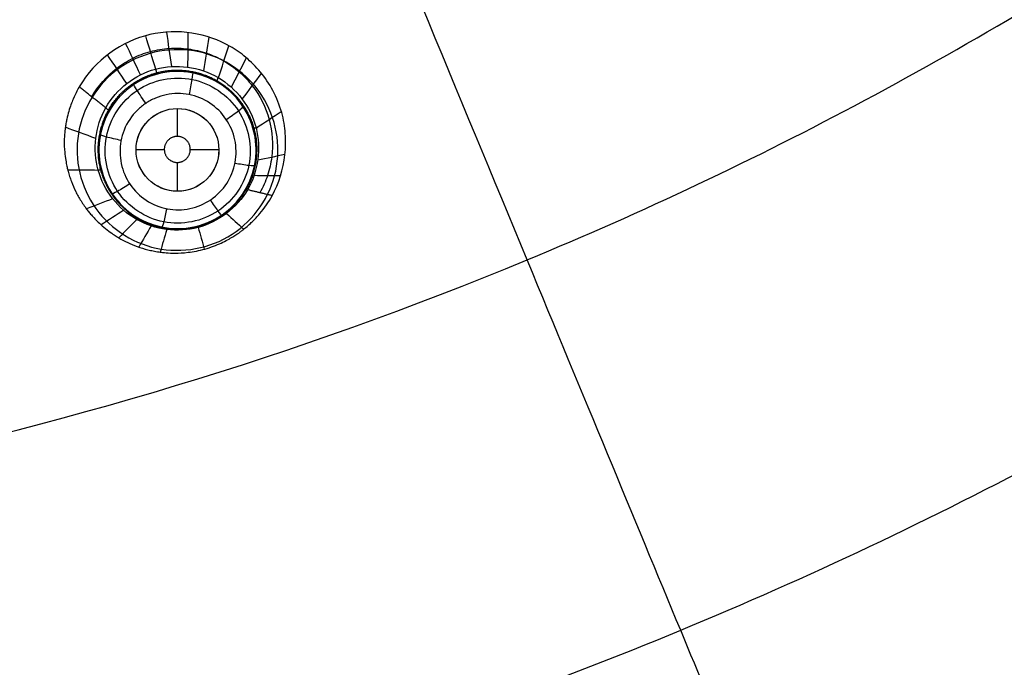
# Model space of a CAD drawing. Units: millimetres. Extents: x -64 to 465, y -149 to 149.
# Drawn here: x 363 to 387, y -95 to -79 of the extents above; entities that cross this region are included whole.
import ezdxf

# ---------------------------------------------------------------- set-up
doc = ezdxf.new("R2010")
doc.units = ezdxf.units.MM
doc.layers.add('Default', color=18, linetype='Continuous', true_color=0x000000)

# ---------------------------------------------------------------- blocks, each defined once
blk = doc.blocks.new('id11')
at = {"layer": 'Default', "color": 252, "true_color": 0x909090}
for p, q in [((366.716, -81.898, 993.966), (366.716, -81.224, 993.966)), ((366.399, -82.224, 993.966), (365.716, -82.224, 993.966)), ((367.716, -82.224, 993.966), (367.026, -82.224, 993.966)), ((366.716, -83.224, 993.966), (366.716, -82.527, 993.966))]:
    blk.add_line(p, q, dxfattribs=at)
at = {"layer": 'Default', "color": 253, "true_color": 0xb4b4b4}
blk.add_circle((340, 0, 1020.933), 110.506, dxfattribs=at)
at = {"layer": 'Default', "color": 252, "true_color": 0x909090}
blk.add_circle((366.716, -82.224, 993.966), 1, dxfattribs=at)
at = {"layer": 'Default', "color": 253, "true_color": 0xb4b4b4, "extrusion": (0, 0, -1)}
blk.add_arc((-340, 0, -1022.388), 119.175, 180, 0, dxfattribs=at)
at = {"layer": 'Default', "color": 252, "true_color": 0x909090, "extrusion": (0.494624, 0.868141, -0.04096)}
blk.add_arc((-355.435, 999.001, 69.234), 2, 160.8901, 180, dxfattribs=at)
at = {"layer": 'Default', "color": 252, "true_color": 0x909090, "extrusion": (0.501996, 0.863726, -0.044464)}
blk.add_arc((-362.277, 999.746, 68.797), 2.002, 0.0053, 11.917, dxfattribs=at)
at = {"layer": 'Default', "color": 252, "true_color": 0x909090}
for points, knots in [([(369.001, -83.33, 998.879), (369.167, -83.025, 998.832), (369.325, -82.524, 998.756), (369.334, -81.824, 998.653), (369.257, -81.338, 998.581), (369.031, -80.77, 998.495), (368.729, -80.332, 998.426), (368.368, -79.973, 998.367), (367.874, -79.629, 998.307), (367.081, -79.344, 998.247), (365.697, -79.377, 998.205), (364.726, -80.049, 998.242), (364.346, -80.703, 998.299)], [-8.527581, -8.527581, -8.527581, -8.527581, -7.461633, -6.928659, -6.395685, -5.862712, -5.329738, -4.796764, -4.26379, -3.197843, -2.131895, 0, 0, 0, 0]), ([(364.649, -80.944, 997.197), (364.801, -80.678, 997.181), (365.109, -80.326, 997.163), (365.629, -79.998, 997.151), (366.06, -79.833, 997.149), (366.515, -79.757, 997.154), (366.975, -79.773, 997.166), (367.425, -79.875, 997.185), (367.845, -80.063, 997.209), (368.219, -80.331, 997.238), (368.639, -80.778, 997.284), (368.988, -81.473, 997.349), (369.039, -82.248, 997.416), (368.904, -82.846, 997.464), (368.779, -83.126, 997.486), (368.703, -83.259, 997.495)], [0.0097981, 0.0097981, 0.0097981, 0.0097981, 0.1322745, 0.1935127, 0.2547509, 0.315989, 0.3772272, 0.4384654, 0.4997036, 0.5609418, 0.62218, 0.7446564, 0.8671327, 0.9283709, 0.9896091, 0.9896091, 0.9896091, 0.9896091]), ([(365.662, -80.649, 994.163), (365.98, -80.44, 994.157), (366.863, -80.171, 994.159), (368.222, -80.76, 994.216), (368.821, -82.245, 994.317), (368.19, -83.732, 994.398), (366.692, -84.333, 994.405), (365.208, -83.694, 994.334), (364.616, -82.204, 994.232), (365.032, -81.218, 994.184), (365.387, -80.871, 994.171), (365.471, -80.789, 994.168), (365.564, -80.715, 994.165), (365.662, -80.649, 994.163)], [0.37945, 0.37945, 0.37945, 0.37945, 1.60209, 3.204179, 4.806269, 6.408358, 8.010448, 9.612537, 11.214627, 12.816716, 12.816716, 12.816716, 13.196166, 13.196166, 13.196166, 13.196166]), ([(368.36, -83.182, 995.698), (368.61, -82.75, 995.653), (368.751, -81.685, 995.521), (367.772, -80.403, 995.326), (366.166, -80.195, 995.24), (365.317, -80.847, 995.285), (365.066, -81.286, 995.327)], [0, 0, 0, 0, 1.602429, 3.204859, 4.807289, 6.409719, 6.409719, 6.409719, 6.409719]), ([(364.346, -80.703, 998.299), (364.323, -80.743, 998.302), (364.237, -80.887, 998.318), (364.108, -81.225, 998.356), (364.051, -81.448, 998.383), (364.025, -81.578, 998.398), (364.004, -81.716, 998.415), (364.003, -81.729, 998.417), (363.995, -81.802, 998.426), (363.985, -81.936, 998.442), (363.979, -82.135, 998.465), (364.012, -82.443, 998.503), (364.041, -82.592, 998.523), (364.06, -82.677, 998.534), (364.073, -82.726, 998.541), (364.073, -82.726, 998.541), (364.095, -82.806, 998.555), (364.119, -82.884, 998.568), (364.17, -83.031, 998.594), (364.258, -83.231, 998.629), (364.38, -83.454, 998.668), (364.526, -83.659, 998.706), (364.596, -83.747, 998.723), (364.707, -83.875, 998.747), (364.831, -84.005, 998.771), (365.069, -84.197, 998.811), (365.191, -84.28, 998.83), (365.294, -84.343, 998.846), (365.308, -84.352, 998.848), (365.449, -84.43, 998.873), (365.599, -84.501, 998.897), (365.807, -84.584, 998.927), (366.024, -84.643, 998.952), (366.188, -84.677, 998.969), (366.352, -84.7, 998.984), (366.363, -84.701, 998.985), (366.471, -84.711, 998.992), (366.648, -84.72, 999), (366.96, -84.708, 999.012), (367.382, -84.631, 999.021), (367.795, -84.472, 999.021), (368.068, -84.318, 999.015), (368.213, -84.219, 999.009), (368.298, -84.155, 999.003), (368.303, -84.151, 999.003), (368.431, -84.045, 998.984), (368.552, -83.931, 998.966), (368.767, -83.7, 998.93), (368.916, -83.484, 998.9), (369.001, -83.33, 998.879)], [-8.524313, -8.524313, -8.524313, -8.524313, -7.991544, -7.725159, -7.591967, -7.52537, -7.458774, -7.392178, -7.325582, -7.192389, -6.926005, -6.792812, -6.65962, -6.526427, -6.459831, -6.393235, -6.326639, -6.260043, -6.12685, -5.860465, -5.594081, -5.327696, -5.194504, -5.061311, -4.794926, -4.661734, -4.528542, -4.395349, -4.262157, -4.128964, -3.995772, -3.729387, -3.463002, -3.32981, -3.196618, -3.063425, -2.930233, -2.663848, -2.397463, -2.131078, -1.864694, -1.598309, -1.331924, -1.198732, -1.065539, -0.932347, -0.799154, -0.53277, 0, 0, 0, 0]), ([(365.749, -81.265, 993.672), (365.61, -81.401, 993.679), (365.397, -81.723, 993.699), (365.293, -82.283, 993.74), (365.409, -82.831, 993.787), (365.724, -83.294, 993.834), (366.192, -83.602, 993.873), (366.744, -83.707, 993.898), (367.294, -83.593, 993.904), (367.759, -83.274, 993.889), (368.065, -82.804, 993.857), (368.167, -82.253, 993.814), (368.052, -81.705, 993.766), (367.737, -81.242, 993.721), (367.269, -80.933, 993.685), (366.718, -80.828, 993.663), (366.265, -80.921, 993.659), (366.024, -81.051, 993.663), (365.951, -81.1, 993.665)], [8.990056, 8.990056, 8.990056, 8.990056, 9.581507, 10.143386, 10.705264, 11.267143, 11.829021, 12.3909, 12.952778, 13.514657, 14.076535, 14.638414, 15.200292, 15.762171, 16.324046, 16.885854, 17.446328, 17.715373, 17.715373, 17.715373, 17.715373])]:
    blk.add_open_spline(points, degree=3, knots=knots, dxfattribs=at)
for points, degree in [([(366.191, -80.272, 995.961), (366.11, -80.003, 996.715), (366.03, -79.735, 997.469), (365.949, -79.467, 998.222)], 3), ([(366.578, -80.209, 995.963), (366.538, -79.932, 996.719), (366.499, -79.656, 997.475), (366.46, -79.379, 998.231)], 3), ([(366.969, -80.224, 995.968), (366.972, -79.947, 996.729), (366.975, -79.67, 997.489), (366.978, -79.393, 998.249)], 3), ([(367.349, -80.315, 995.977), (367.394, -80.045, 996.744), (367.439, -79.774, 997.512), (367.484, -79.504, 998.279)], 3), ([(365.824, -80.411, 995.962), (365.705, -80.158, 996.716), (365.585, -79.905, 997.471), (365.465, -79.653, 998.226)], 3), ([(367.704, -80.48, 995.987), (367.789, -80.223, 996.765), (367.874, -79.966, 997.543), (367.959, -79.71, 998.32)], 3), ([(365.492, -80.619, 995.966), (365.337, -80.389, 996.724), (365.182, -80.159, 997.482), (365.027, -79.929, 998.24)], 3), ([(368.018, -80.711, 996), (368.14, -80.476, 996.791), (368.262, -80.24, 997.581), (368.384, -80.005, 998.372)], 3), ([(364.984, -81.208, 995.981), (365.242, -80.75, 995.968), (366.129, -80.063, 995.955), (367.806, -80.289, 995.98), (368.82, -81.633, 996.045), (368.666, -82.744, 996.094), (368.406, -83.187, 996.111)], 3), ([(365.744, -80.786, 993.795), (365.361, -81.044, 993.804), (364.813, -81.881, 993.849), (365.118, -83.332, 993.961), (366.349, -84.145, 994.055), (367.796, -83.857, 994.07), (368.622, -82.633, 993.994), (368.347, -81.178, 993.88), (367.113, -80.335, 993.794), (366.128, -80.529, 993.786), (365.744, -80.786, 993.795)], 3), ([(368.281, -80.999, 996.014), (368.436, -80.792, 996.821), (368.59, -80.585, 997.627), (368.745, -80.377, 998.433)], 3), ([(364.984, -81.208, 995.981), (364.665, -80.956, 997.14), (364.346, -80.703, 998.299)], 2), ([(368.406, -83.187, 996.111), (368.148, -83.629, 996.128), (367.268, -84.301, 996.148), (365.625, -84.086, 996.11), (364.599, -82.769, 996.035), (364.728, -81.663, 995.995), (364.984, -81.208, 995.981)], 3), ([(367.426, -82.929, 993.85), (367.61, -82.744, 993.839), (367.824, -82.22, 993.801), (367.498, -81.439, 993.729), (366.713, -81.116, 993.685), (365.93, -81.443, 993.69), (365.608, -82.228, 993.743), (365.935, -83.009, 993.815), (366.718, -83.333, 993.865), (367.241, -83.115, 993.86), (367.426, -82.929, 993.85)], 3), ([(365.951, -81.1, 993.665), (365.879, -81.149, 993.667), (365.811, -81.204, 993.669), (365.749, -81.265, 993.672)], 3), ([(365.066, -81.286, 995.327), (364.818, -81.723, 995.37), (364.689, -82.777, 995.493), (365.666, -84.051, 995.697), (367.259, -84.26, 995.793), (368.11, -83.611, 995.744), (368.36, -83.182, 995.698)], 3), ([(368.615, -81.696, 996.047), (368.818, -81.562, 996.89), (369.02, -81.428, 997.732), (369.223, -81.294, 998.574)], 3), ([(364.744, -81.947, 996.006), (364.499, -81.858, 996.808), (364.254, -81.768, 997.609), (364.01, -81.679, 998.411)], 3), ([(368.657, -82.464, 996.082), (368.876, -82.419, 996.964), (369.094, -82.374, 997.846), (369.312, -82.33, 998.728)], 3), ([(364.804, -82.718, 996.038), (364.559, -82.716, 996.872), (364.314, -82.714, 997.705), (364.07, -82.712, 998.539)], 3), ([(368.567, -82.838, 996.097), (368.78, -82.84, 997), (368.993, -82.842, 997.902), (369.206, -82.844, 998.805)], 3), ([(365.152, -83.404, 996.072), (364.941, -83.485, 996.95), (364.73, -83.567, 997.827), (364.519, -83.648, 998.704)], 3), ([(369.001, -83.33, 998.879), (368.703, -83.259, 997.495), (368.406, -83.187, 996.111)], 2), ([(365.418, -83.683, 996.089), (365.237, -83.8, 996.985), (365.056, -83.918, 997.881), (364.875, -84.036, 998.778)], 3), ([(367.901, -83.76, 996.132), (368.04, -83.886, 997.088), (368.178, -84.013, 998.044), (368.317, -84.14, 999.001)], 3), ([(365.732, -83.905, 996.104), (365.588, -84.052, 997.018), (365.445, -84.199, 997.933), (365.301, -84.347, 998.847)], 3), ([(366.082, -84.061, 996.117), (365.982, -84.231, 997.052), (365.882, -84.4, 997.987), (365.782, -84.57, 998.922)], 3), ([(367.217, -84.096, 996.138), (367.266, -84.271, 997.098), (367.315, -84.446, 998.059), (367.364, -84.622, 999.019)], 3), ([(366.456, -84.147, 996.128), (366.404, -84.329, 997.078), (366.352, -84.511, 998.029), (366.301, -84.693, 998.98)], 3)]:
    blk.add_open_spline(points, degree=degree, dxfattribs=at)
for points, weights, degree, knots in [([(365.049, -81.261, 995.659), (365.302, -80.819, 995.631), (365.725, -80.494, 995.618), (366.699, -80.231, 995.621), (367.235, -80.302, 995.64), (368.1, -80.8, 995.7), (368.435, -81.233, 995.743), (368.696, -82.199, 995.83), (368.626, -82.743, 995.875), (368.374, -83.179, 995.906)], [0.993063427853, 0.992483169931, 0.992062086311, 0.992161456348, 0.992634208927, 0.993988675122, 0.994845734747, 0.996316381408, 0.996960028225, 0.997296263199], 3, [0, 0, 0, 0, 0.25, 0.25, 0.5, 0.5, 0.75, 0.75, 1, 1, 1, 1]), ([(365.049, -81.261, 995.659), (364.798, -81.698, 995.686), (364.73, -82.228, 995.726), (364.992, -83.199, 995.813), (365.322, -83.628, 995.858), (366.185, -84.128, 995.927), (366.726, -84.2, 995.949), (367.69, -83.943, 995.954), (368.123, -83.612, 995.937), (368.374, -83.179, 995.906)], [0.993063428193, 0.99374837826, 0.994530352173, 0.996052673972, 0.996696761082, 0.997564978684, 0.997786003771, 0.997840499047, 0.997709465823, 0.997296262894], 3, [0, 0, 0, 0, 0.25, 0.25, 0.5, 0.5, 0.75, 0.75, 1, 1, 1, 1]), ([(366.615, -81.914, 993.966), (366.914, -81.817, 993.966), (367.011, -82.116, 993.966), (367.108, -82.415, 993.966), (366.81, -82.512, 993.966), (366.511, -82.608, 993.966), (366.414, -82.309, 993.966), (366.317, -82.01, 993.966), (366.615, -81.914, 993.966)], [1, 0.707106781187, 1, 0.707106781187, 1, 0.707106781187, 1, 0.707106781187, 1], 2, [-2.511617, -2.511617, -2.511617, -1.883713, -1.883713, -1.255808, -1.255808, -0.627904, -0.627904, 0, 0, 0])]:
    blk.add_rational_spline(points, weights, degree=degree, knots=knots, dxfattribs=at)
at = {"layer": 'Default', "color": 252, "true_color": 0x909090, "extrusion": (0.965346, 0.260957, 0.002944)}
blk.add_rational_spline([(366.187, -80.272, 995.962), (366.22, -80.393, 995.625), (366.221, -80.393, 995.266)], [0.999999999968, 0.984223542682, 1], degree=2, dxfattribs=at)
at = {"layer": 'Default', "color": 252, "true_color": 0x909090, "extrusion": (-0.979816, 0.196003, -0.039295)}
blk.add_open_spline([(367.004, -80.892, 993.675), (367.028, -80.775, 993.663), (367.084, -80.478, 993.758), (367.095, -80.361, 994.053), (367.09, -80.364, 994.174)], degree=3, knots=[-0.000018, -0.000018, -0.000018, -0.000018, 0.496975, 1.000792, 1.000792, 1.000792, 1.000792], dxfattribs=at)
at = {"layer": 'Default', "color": 252, "true_color": 0x909090, "extrusion": (0.864935, -0.49981, 0.045581)}
blk.add_rational_spline([(367.696, -80.475, 995.987), (367.655, -80.574, 995.674), (367.668, -80.582, 995.344)], [1.00000000014, 0.986622883977, 1], degree=2, dxfattribs=at)
at = {"layer": 'Default', "color": 252, "true_color": 0x909090, "extrusion": (-0.83111, -0.555686, 0.02167)}
blk.add_open_spline([(365.951, -81.1, 993.665), (365.884, -81.001, 993.652), (365.717, -80.747, 993.745), (365.657, -80.646, 994.042), (365.661, -80.647, 994.164)], degree=3, knots=[-0.000018, -0.000018, -0.000018, -0.000018, 0.496975, 1.000194, 1.000194, 1.000194, 1.000194], dxfattribs=at)
at = {"layer": 'Default', "color": 252, "true_color": 0x909090, "extrusion": (-0.553551, 0.82891, -0.080555)}
blk.add_open_spline([(367.895, -81.489, 993.744), (367.992, -81.424, 993.739), (368.227, -81.258, 993.84), (368.305, -81.178, 994.125), (368.297, -81.172, 994.243)], degree=3, knots=[-0.000018, -0.000018, -0.000018, -0.000018, 0.496975, 1.000744, 1.000744, 1.000744, 1.000744], dxfattribs=at)
at = {"layer": 'Default', "color": 252, "true_color": 0x909090, "extrusion": (0.257067, -0.964268, 0.064052)}
blk.add_rational_spline([(368.612, -81.687, 996.046), (368.549, -81.721, 995.789), (368.553, -81.737, 995.522)], [1.00000000021, 0.99116211615, 1], degree=2, dxfattribs=at)
at = {"layer": 'Default', "color": 252, "true_color": 0x909090, "extrusion": (0.193773, 0.978403, -0.07197)}
blk.add_open_spline([(365.356, -81.994, 993.719), (365.24, -81.972, 993.711), (364.955, -81.908, 993.81), (364.848, -81.866, 994.098), (364.853, -81.858, 994.217)], degree=3, knots=[-0.0000183, -0.0000183, -0.0000183, -0.0000183, 0.4969745, 0.9994731, 0.9994731, 0.9994731, 0.9994731], dxfattribs=at)
at = {"layer": 'Default', "color": 252, "true_color": 0x909090, "extrusion": (0.193489, 0.978079, -0.076959)}
blk.add_open_spline([(368.105, -82.541, 993.836), (368.216, -82.562, 993.839), (368.479, -82.606, 993.949), (368.582, -82.605, 994.22), (368.581, -82.596, 994.334)], degree=3, knots=[-0.000018, -0.000018, -0.000018, -0.000018, 0.496975, 1.000322, 1.000322, 1.000322, 1.000322], dxfattribs=at)
at = {"layer": 'Default', "color": 252, "true_color": 0x909090, "extrusion": (-0.262022, 0.962958, -0.063688)}
blk.add_rational_spline([(364.884, -82.726, 995.496), (364.879, -82.709, 995.772), (364.802, -82.712, 996.038)], [1, 0.990583026075, 1.00000000014], degree=2, dxfattribs=at)
at = {"layer": 'Default', "color": 252, "true_color": 0x909090, "extrusion": (0.552796, -0.829111, 0.083615)}
blk.add_open_spline([(365.565, -83.045, 993.809), (365.47, -83.109, 993.81), (365.238, -83.252, 993.917), (365.139, -83.291, 994.192), (365.136, -83.281, 994.307)], degree=3, knots=[-0.0000183, -0.0000183, -0.0000183, -0.0000183, 0.4969745, 0.9992507, 0.9992507, 0.9992507, 0.9992507], dxfattribs=at)
at = {"layer": 'Default', "color": 252, "true_color": 0x909090, "extrusion": (0.97953, -0.196352, 0.044348)}
blk.add_open_spline([(366.456, -83.643, 993.884), (366.434, -83.752, 993.891), (366.378, -84.002, 994.006), (366.348, -84.093, 994.269), (366.344, -84.09, 994.382)], degree=3, knots=[-0.0000183, -0.0000183, -0.0000183, -0.0000183, 0.4969745, 0.9994015, 0.9994015, 0.9994015, 0.9994015], dxfattribs=at)
at = {"layer": 'Default', "color": 252, "true_color": 0x909090, "extrusion": (0.831053, 0.555643, -0.024753)}
blk.add_open_spline([(367.51, -83.434, 993.896), (367.571, -83.526, 993.904), (367.714, -83.735, 994.019), (367.772, -83.81, 994.282), (367.773, -83.806, 994.394)], degree=3, knots=[-0.0000183, -0.0000183, -0.0000183, -0.0000183, 0.4969745, 0.9998003, 0.9998003, 0.9998003, 0.9998003], dxfattribs=at)
at = {"layer": 'Default', "color": 252, "true_color": 0x909090, "extrusion": (-0.865497, 0.49847, -0.04941)}
blk.add_rational_spline([(365.769, -83.873, 995.679), (365.76, -83.868, 995.894), (365.728, -83.903, 996.104)], [1, 0.994261739724, 1.00000000009], degree=2, dxfattribs=at)
at = {"layer": 'Default', "color": 252, "true_color": 0x909090, "extrusion": (-0.966254, -0.257565, -0.003606)}
blk.add_rational_spline([(367.207, -84.063, 995.765), (367.206, -84.063, 995.952), (367.214, -84.097, 996.137)], [1, 0.995626502786, 1.00000000006], degree=2, dxfattribs=at)
blk = doc.blocks.new('shell8')
at = {"layer": 'Default', "color": 8, "true_color": 0x787878}
for centre, radius in [((340, 0, 1014.819), 124.984), ((340, 0, 1021.154), 119.534)]:
    blk.add_circle(centre, radius, dxfattribs=at)
at = {"layer": 'Default', "color": 8, "true_color": 0x787878, "extrusion": (0, 0, -1)}
blk.add_circle((-340, 0, -1002.357), 117.424, dxfattribs=at)
at = {"layer": 'Default', "color": 8, "true_color": 0x787878}
blk.add_arc((340, 0, 1022.344), 119.544, 270, 90, dxfattribs=at)
for points in [[(340, -124.912, 1016.676), (348.175, -124.912, 1016.676), (364.526, -123.301, 1016.676), (388.11, -116.147, 1016.676), (409.845, -104.53, 1016.676), (428.895, -88.895, 1016.676), (444.53, -69.845, 1016.676), (456.147, -48.11, 1016.676), (463.301, -24.526, 1016.676), (465.717, 0, 1016.676), (463.301, 24.526, 1016.676), (456.147, 48.11, 1016.676), (444.53, 69.845, 1016.676), (428.895, 88.895, 1016.676), (409.845, 104.53, 1016.676), (388.11, 116.147, 1016.676), (364.526, 123.301, 1016.676), (340, 125.717, 1016.676), (315.474, 123.301, 1016.676), (291.89, 116.147, 1016.676), (270.155, 104.53, 1016.676), (251.105, 88.895, 1016.676), (235.47, 69.845, 1016.676), (223.853, 48.11, 1016.676), (216.699, 24.526, 1016.676), (214.283, 0, 1016.676), (216.699, -24.526, 1016.676), (223.853, -48.11, 1016.676), (235.47, -69.845, 1016.676), (251.105, -88.895, 1016.676), (270.155, -104.53, 1016.676), (291.89, -116.147, 1016.676), (315.474, -123.301, 1016.676), (331.825, -124.912, 1016.676), (340, -124.912, 1016.676)], [(340, -124.713, 1017.901), (348.162, -124.713, 1017.901), (364.487, -123.105, 1017.901), (388.033, -115.962, 1017.901), (409.733, -104.363, 1017.901), (428.754, -88.754, 1017.901), (444.363, -69.733, 1017.901), (455.962, -48.033, 1017.901), (463.105, -24.487, 1017.901), (465.517, 0, 1017.901), (463.105, 24.487, 1017.901), (455.962, 48.033, 1017.901), (444.363, 69.733, 1017.901), (428.754, 88.754, 1017.901), (409.733, 104.363, 1017.901), (388.033, 115.962, 1017.901), (364.487, 123.105, 1017.901), (340, 125.517, 1017.901), (315.513, 123.105, 1017.901), (291.967, 115.962, 1017.901), (270.267, 104.363, 1017.901), (251.246, 88.754, 1017.901), (235.637, 69.733, 1017.901), (224.038, 48.033, 1017.901), (216.895, 24.487, 1017.901), (214.483, 0, 1017.901), (216.895, -24.487, 1017.901), (224.038, -48.033, 1017.901), (235.637, -69.733, 1017.901), (251.246, -88.754, 1017.901), (270.267, -104.363, 1017.901), (291.967, -115.962, 1017.901), (315.513, -123.105, 1017.901), (331.838, -124.713, 1017.901), (340, -124.713, 1017.901)], [(340, -124.592, 1011.884), (348.154, -124.592, 1011.884), (364.463, -122.986, 1011.884), (387.987, -115.85, 1011.884), (409.666, -104.263, 1011.884), (428.668, -88.668, 1011.884), (444.263, -69.666, 1011.884), (455.85, -47.987, 1011.884), (462.986, -24.463, 1011.884), (465.396, 0, 1011.884), (462.986, 24.463, 1011.884), (455.85, 47.987, 1011.884), (444.263, 69.666, 1011.884), (428.668, 88.668, 1011.884), (409.666, 104.263, 1011.884), (387.987, 115.85, 1011.884), (364.463, 122.986, 1011.884), (340, 125.396, 1011.884), (315.537, 122.986, 1011.884), (292.013, 115.85, 1011.884), (270.334, 104.263, 1011.884), (251.332, 88.668, 1011.884), (235.737, 69.666, 1011.884), (224.15, 47.987, 1011.884), (217.014, 24.463, 1011.884), (214.604, 0, 1011.884), (217.014, -24.463, 1011.884), (224.15, -47.987, 1011.884), (235.737, -69.666, 1011.884), (251.332, -88.668, 1011.884), (270.334, -104.263, 1011.884), (292.013, -115.85, 1011.884), (315.537, -122.986, 1011.884), (331.846, -124.592, 1011.884), (340, -124.592, 1011.884)], [(340, -124.297, 1019.105), (348.135, -124.297, 1019.105), (364.405, -122.694, 1019.105), (387.873, -115.576, 1019.105), (409.501, -104.015, 1019.105), (428.458, -88.458, 1019.105), (444.015, -69.501, 1019.105), (455.576, -47.873, 1019.105), (462.694, -24.405, 1019.105), (465.098, 0, 1019.105), (462.694, 24.405, 1019.105), (455.576, 47.873, 1019.105), (444.015, 69.501, 1019.105), (428.458, 88.458, 1019.105), (409.501, 104.015, 1019.105), (387.873, 115.576, 1019.105), (364.405, 122.694, 1019.105), (340, 125.098, 1019.105), (315.595, 122.694, 1019.105), (292.127, 115.576, 1019.105), (270.499, 104.015, 1019.105), (251.542, 88.458, 1019.105), (235.985, 69.501, 1019.105), (224.424, 47.873, 1019.105), (217.306, 24.405, 1019.105), (214.902, 0, 1019.105), (217.306, -24.405, 1019.105), (224.424, -47.873, 1019.105), (235.985, -69.501, 1019.105), (251.542, -88.458, 1019.105), (270.499, -104.015, 1019.105), (292.127, -115.576, 1019.105), (315.595, -122.694, 1019.105), (331.865, -124.297, 1019.105), (340, -124.297, 1019.105)], [(340, -124.049, 1009.975), (348.119, -124.049, 1009.975), (364.357, -122.45, 1009.975), (387.778, -115.346, 1009.975), (409.362, -103.808, 1009.975), (428.282, -88.282, 1009.975), (443.808, -69.362, 1009.975), (455.346, -47.778, 1009.975), (462.45, -24.357, 1009.975), (464.849, 0, 1009.975), (462.45, 24.357, 1009.975), (455.346, 47.778, 1009.975), (443.808, 69.362, 1009.975), (428.282, 88.282, 1009.975), (409.362, 103.808, 1009.975), (387.778, 115.346, 1009.975), (364.357, 122.45, 1009.975), (340, 124.849, 1009.975), (315.643, 122.45, 1009.975), (292.222, 115.346, 1009.975), (270.638, 103.808, 1009.975), (251.718, 88.282, 1009.975), (236.192, 69.362, 1009.975), (224.654, 47.778, 1009.975), (217.55, 24.357, 1009.975), (215.151, 0, 1009.975), (217.55, -24.357, 1009.975), (224.654, -47.778, 1009.975), (236.192, -69.362, 1009.975), (251.718, -88.282, 1009.975), (270.638, -103.808, 1009.975), (292.222, -115.346, 1009.975), (315.643, -122.45, 1009.975), (331.881, -124.049, 1009.975), (340, -124.049, 1009.975)], [(340, -123.6, 1020.186), (348.09, -123.6, 1020.186), (364.269, -122.006, 1020.186), (387.604, -114.927, 1020.186), (409.111, -103.432, 1020.186), (427.962, -87.962, 1020.186), (443.432, -69.111, 1020.186), (454.927, -47.604, 1020.186), (462.006, -24.269, 1020.186), (464.397, 0, 1020.186), (462.006, 24.269, 1020.186), (454.927, 47.604, 1020.186), (443.432, 69.111, 1020.186), (427.962, 87.962, 1020.186), (409.111, 103.432, 1020.186), (387.604, 114.927, 1020.186), (364.269, 122.006, 1020.186), (340, 124.397, 1020.186), (315.731, 122.006, 1020.186), (292.396, 114.927, 1020.186), (270.889, 103.432, 1020.186), (252.038, 87.962, 1020.186), (236.568, 69.111, 1020.186), (225.073, 47.604, 1020.186), (217.994, 24.269, 1020.186), (215.603, 0, 1020.186), (217.994, -24.269, 1020.186), (225.073, -47.604, 1020.186), (236.568, -69.111, 1020.186), (252.038, -87.962, 1020.186), (270.889, -103.432, 1020.186), (292.396, -114.927, 1020.186), (315.731, -122.006, 1020.186), (331.91, -123.6, 1020.186), (340, -123.6, 1020.186)], [(340, -123.326, 1007.997), (348.072, -123.326, 1007.997), (364.215, -121.736, 1007.997), (387.499, -114.673, 1007.997), (408.958, -103.203, 1007.997), (427.767, -87.767, 1007.997), (443.203, -68.958, 1007.997), (454.673, -47.499, 1007.997), (461.736, -24.215, 1007.997), (464.121, 0, 1007.997), (461.736, 24.215, 1007.997), (454.673, 47.499, 1007.997), (443.203, 68.958, 1007.997), (427.767, 87.767, 1007.997), (408.958, 103.203, 1007.997), (387.499, 114.673, 1007.997), (364.215, 121.736, 1007.997), (340, 124.121, 1007.997), (315.785, 121.736, 1007.997), (292.501, 114.673, 1007.997), (271.042, 103.203, 1007.997), (252.233, 87.767, 1007.997), (236.797, 68.958, 1007.997), (225.327, 47.499, 1007.997), (218.264, 24.215, 1007.997), (215.879, 0, 1007.997), (218.264, -24.215, 1007.997), (225.327, -47.499, 1007.997), (236.797, -68.958, 1007.997), (252.233, -87.767, 1007.997), (271.042, -103.203, 1007.997), (292.501, -114.673, 1007.997), (315.785, -121.736, 1007.997), (331.928, -123.326, 1007.997), (340, -123.326, 1007.997)], [(340, -122.59, 1006.383), (348.023, -122.59, 1006.383), (364.07, -121.009, 1006.383), (387.216, -113.988, 1006.383), (408.546, -102.587, 1006.383), (427.243, -87.243, 1006.383), (442.587, -68.546, 1006.383), (453.988, -47.216, 1006.383), (461.009, -24.07, 1006.383), (463.38, 0, 1006.383), (461.009, 24.07, 1006.383), (453.988, 47.216, 1006.383), (442.587, 68.546, 1006.383), (427.243, 87.243, 1006.383), (408.546, 102.587, 1006.383), (387.216, 113.988, 1006.383), (364.07, 121.009, 1006.383), (340, 123.38, 1006.383), (315.93, 121.009, 1006.383), (292.784, 113.988, 1006.383), (271.454, 102.587, 1006.383), (252.757, 87.243, 1006.383), (237.413, 68.546, 1006.383), (226.012, 47.216, 1006.383), (218.991, 24.07, 1006.383), (216.62, 0, 1006.383), (218.991, -24.07, 1006.383), (226.012, -47.216, 1006.383), (237.413, -68.546, 1006.383), (252.757, -87.243, 1006.383), (271.454, -102.587, 1006.383), (292.784, -113.988, 1006.383), (315.93, -121.009, 1006.383), (331.977, -122.59, 1006.383), (340, -122.59, 1006.383)], [(340, -122.581, 1021.091), (348.023, -122.581, 1021.091), (364.069, -121.001, 1021.091), (387.212, -113.98, 1021.091), (408.542, -102.58, 1021.091), (427.237, -87.237, 1021.091), (442.58, -68.542, 1021.091), (453.98, -47.212, 1021.091), (461.001, -24.069, 1021.091), (463.372, 0, 1021.091), (461.001, 24.069, 1021.091), (453.98, 47.212, 1021.091), (442.58, 68.542, 1021.091), (427.237, 87.237, 1021.091), (408.542, 102.58, 1021.091), (387.212, 113.98, 1021.091), (364.069, 121.001, 1021.091), (340, 123.372, 1021.091), (315.931, 121.001, 1021.091), (292.788, 113.98, 1021.091), (271.458, 102.58, 1021.091), (252.763, 87.237, 1021.091), (237.42, 68.542, 1021.091), (226.02, 47.212, 1021.091), (218.999, 24.069, 1021.091), (216.628, 0, 1021.091), (218.999, -24.069, 1021.091), (226.02, -47.212, 1021.091), (237.42, -68.542, 1021.091), (252.763, -87.237, 1021.091), (271.458, -102.58, 1021.091), (292.788, -113.98, 1021.091), (315.931, -121.001, 1021.091), (331.977, -122.581, 1021.091), (340, -122.581, 1021.091)], [(340, -121.784, 1005.091), (347.971, -121.784, 1005.091), (363.912, -120.214, 1005.091), (386.905, -113.239, 1005.091), (408.096, -101.913, 1005.091), (426.67, -86.67, 1005.091), (441.913, -68.096, 1005.091), (453.239, -46.905, 1005.091), (460.214, -23.912, 1005.091), (462.569, 0, 1005.091), (460.214, 23.912, 1005.091), (453.239, 46.905, 1005.091), (441.913, 68.096, 1005.091), (426.67, 86.67, 1005.091), (408.096, 101.913, 1005.091), (386.905, 113.239, 1005.091), (363.912, 120.214, 1005.091), (340, 122.569, 1005.091), (316.088, 120.214, 1005.091), (293.095, 113.239, 1005.091), (271.904, 101.913, 1005.091), (253.33, 86.67, 1005.091), (238.087, 68.096, 1005.091), (226.761, 46.905, 1005.091), (219.786, 23.912, 1005.091), (217.431, 0, 1005.091), (219.786, -23.912, 1005.091), (226.761, -46.905, 1005.091), (238.087, -68.096, 1005.091), (253.33, -86.67, 1005.091), (271.904, -101.913, 1005.091), (293.095, -113.239, 1005.091), (316.088, -120.214, 1005.091), (332.029, -121.784, 1005.091), (340, -121.784, 1005.091)], [(340, -120.772, 1004.047), (347.904, -120.772, 1004.047), (363.713, -119.214, 1004.047), (386.515, -112.298, 1004.047), (407.53, -101.065, 1004.047), (425.949, -85.949, 1004.047), (441.065, -67.53, 1004.047), (452.298, -46.515, 1004.047), (459.214, -23.713, 1004.047), (461.55, 0, 1004.047), (459.214, 23.713, 1004.047), (452.298, 46.515, 1004.047), (441.065, 67.53, 1004.047), (425.949, 85.949, 1004.047), (407.53, 101.065, 1004.047), (386.515, 112.298, 1004.047), (363.713, 119.214, 1004.047), (340, 121.55, 1004.047), (316.287, 119.214, 1004.047), (293.485, 112.298, 1004.047), (272.47, 101.065, 1004.047), (254.051, 85.949, 1004.047), (238.935, 67.53, 1004.047), (227.702, 46.515, 1004.047), (220.786, 23.713, 1004.047), (218.45, 0, 1004.047), (220.786, -23.713, 1004.047), (227.702, -46.515, 1004.047), (238.935, -67.53, 1004.047), (254.051, -85.949, 1004.047), (272.47, -101.065, 1004.047), (293.485, -112.298, 1004.047), (316.287, -119.214, 1004.047), (332.096, -120.772, 1004.047), (340, -120.772, 1004.047)], [(340, -111.798, 1000.877), (332.683, -111.798, 1000.877), (318.049, -110.357, 1000.877), (296.941, -103.954, 1000.877), (277.488, -93.556, 1000.877), (260.437, -79.563, 1000.877), (246.444, -62.512, 1000.877), (236.046, -43.059, 1000.877), (229.643, -21.951, 1000.877), (227.481, 0, 1000.877), (229.643, 21.951, 1000.877), (236.046, 43.059, 1000.877), (246.444, 62.512, 1000.877), (260.437, 79.563, 1000.877), (277.488, 93.556, 1000.877), (296.941, 103.954, 1000.877), (318.049, 110.357, 1000.877), (340, 112.519, 1000.877), (361.951, 110.357, 1000.877), (383.059, 103.954, 1000.877), (402.512, 93.556, 1000.877), (419.563, 79.563, 1000.877), (433.556, 62.512, 1000.877), (443.954, 43.059, 1000.877), (450.357, 21.951, 1000.877), (452.519, 0, 1000.877), (450.357, -21.951, 1000.877), (443.954, -43.059, 1000.877), (433.556, -62.512, 1000.877), (419.563, -79.563, 1000.877), (402.512, -93.556, 1000.877), (383.059, -103.954, 1000.877), (361.951, -110.357, 1000.877), (347.317, -111.798, 1000.877), (340, -111.798, 1000.877)], [(340, -107.9, 1000.112), (332.938, -107.9, 1000.112), (318.814, -106.508, 1000.112), (298.442, -100.329, 1000.112), (279.668, -90.293, 1000.112), (263.212, -76.788, 1000.112), (249.707, -60.332, 1000.112), (239.671, -41.558, 1000.112), (233.492, -21.186, 1000.112), (231.405, 0, 1000.112), (233.492, 21.186, 1000.112), (239.671, 41.558, 1000.112), (249.707, 60.332, 1000.112), (263.212, 76.788, 1000.112), (279.668, 90.293, 1000.112), (298.442, 100.329, 1000.112), (318.814, 106.508, 1000.112), (340, 108.595, 1000.112), (361.186, 106.508, 1000.112), (381.558, 100.329, 1000.112), (400.332, 90.293, 1000.112), (416.788, 76.788, 1000.112), (430.293, 60.332, 1000.112), (440.329, 41.558, 1000.112), (446.508, 21.186, 1000.112), (448.595, 0, 1000.112), (446.508, -21.186, 1000.112), (440.329, -41.558, 1000.112), (430.293, -60.332, 1000.112), (416.788, -76.788, 1000.112), (400.332, -90.293, 1000.112), (381.558, -100.329, 1000.112), (361.186, -106.508, 1000.112), (347.062, -107.9, 1000.112), (340, -107.9, 1000.112)], [(340, -101.553, 999.081), (333.353, -101.553, 999.081), (320.06, -100.244, 999.081), (300.887, -94.428, 999.081), (283.216, -84.983, 999.081), (267.728, -72.272, 999.081), (255.017, -56.784, 999.081), (245.572, -39.113, 999.081), (239.756, -19.94, 999.081), (237.792, 0, 999.081), (239.756, 19.94, 999.081), (245.572, 39.113, 999.081), (255.017, 56.784, 999.081), (267.728, 72.272, 999.081), (283.216, 84.983, 999.081), (300.887, 94.428, 999.081), (320.06, 100.244, 999.081), (340, 102.208, 999.081), (359.94, 100.244, 999.081), (379.113, 94.428, 999.081), (396.784, 84.983, 999.081), (412.272, 72.272, 999.081), (424.983, 56.784, 999.081), (434.428, 39.113, 999.081), (440.244, 19.94, 999.081), (442.208, 0, 999.081), (440.244, -19.94, 999.081), (434.428, -39.113, 999.081), (424.983, -56.784, 999.081), (412.272, -72.272, 999.081), (396.784, -84.983, 999.081), (379.113, -94.428, 999.081), (359.94, -100.244, 999.081), (346.647, -101.553, 999.081), (340, -101.553, 999.081)], [(340, -91.874, 997.85), (333.987, -91.874, 997.85), (321.961, -90.689, 997.85), (304.615, -85.427, 997.85), (288.629, -76.883, 997.85), (274.617, -65.383, 997.85), (263.117, -51.371, 997.85), (254.573, -35.385, 997.85), (249.311, -18.039, 997.85), (247.534, 0, 997.85), (249.311, 18.039, 997.85), (254.573, 35.385, 997.85), (263.117, 51.371, 997.85), (274.617, 65.383, 997.85), (288.629, 76.883, 997.85), (304.615, 85.427, 997.85), (321.961, 90.689, 997.85), (340, 92.466, 997.85), (358.039, 90.689, 997.85), (375.385, 85.427, 997.85), (391.371, 76.883, 997.85), (405.383, 65.383, 997.85), (416.883, 51.371, 997.85), (425.427, 35.385, 997.85), (430.689, 18.039, 997.85), (432.466, 0, 997.85), (430.689, -18.039, 997.85), (425.427, -35.385, 997.85), (416.883, -51.371, 997.85), (405.383, -65.383, 997.85), (391.371, -76.883, 997.85), (375.385, -85.427, 997.85), (358.039, -90.689, 997.85), (346.013, -91.874, 997.85), (340, -91.874, 997.85)], [(364.617, -83.439, 997.355), (364.3, -82.891, 997.297), (364.121, -81.536, 997.174), (365.369, -79.901, 997.072), (367.414, -79.63, 997.105), (369.044, -80.885, 997.255), (369.314, -82.915, 997.443), (368.067, -84.552, 997.557), (366.021, -84.824, 997.52), (364.934, -83.987, 997.412), (364.617, -83.439, 997.355)]]:
    blk.add_open_spline(points, degree=3, dxfattribs=at)
at = {"layer": 'Default', "color": 8, "true_color": 0x787878, "extrusion": (-0.92388, -0.382683, -2.78736e-14)}
blk.add_open_spline([(384.936, -108.485, 1002.357), (384.391, -107.17, 1001.867), (383.329, -104.604, 1001.137), (381.173, -99.4, 1000.029), (378.74, -93.527, 998.988), (375.022, -84.551, 997.734), (370.271, -73.08, 996.621), (365.131, -60.672, 995.902), (360.549, -49.609, 995.529), (356.411, -39.62, 995.323), (352.451, -30.06, 995.199), (349.196, -22.201, 995.137), (347.298, -17.62, 995.112), (346.804, -16.426, 995.106)], degree=3, knots=[0, 0, 0, 0, 14.838077, 22.257116, 32.149167, 44.514232, 59.352309, 71.717373, 81.609425, 89.028463, 96.447502, 103.866541, 106.479527, 106.479527, 106.479527, 106.479527], dxfattribs=at)
at = {"layer": 'Default', "color": 8, "true_color": 0x787878, "extrusion": (-0.83147, -0.55557, -1.653e-13)}
blk.add_open_spline([(405.237, -97.634, 1002.357), (404.446, -96.45, 1001.867), (402.903, -94.141, 1001.137), (399.774, -89.458, 1000.029), (396.242, -84.172, 998.988), (390.844, -76.094, 997.734), (383.946, -65.77, 996.621), (376.485, -54.604, 995.902), (369.832, -44.647, 995.529), (364.314, -36.388, 995.34), (361.028, -31.471, 995.263), (359.617, -29.358, 995.236)], degree=3, knots=[0, 0, 0, 0, 14.838077, 22.257116, 32.149167, 44.514232, 59.352309, 71.717373, 81.609425, 89.028463, 94.435287, 94.435287, 94.435287, 94.435287], dxfattribs=at)
blk = doc.blocks.new('26990001')
at = {"layer": 'Default'}
for name in ['id11', 'shell8']:
    blk.add_blockref(name, (0, 0), dxfattribs=at)

msp = doc.modelspace()

# ---------------------------------------------------------------- block references
at = {"layer": 'Default'}
msp.add_blockref('26990001', (0, 0), dxfattribs=at)

doc.saveas('drawing.dxf')
